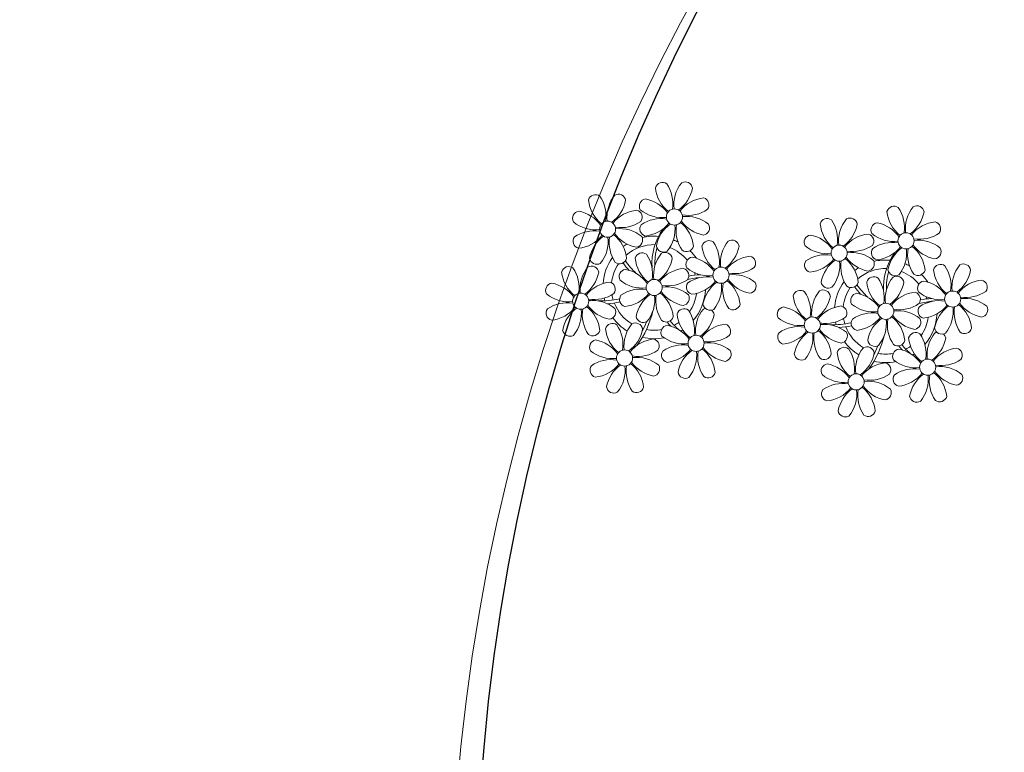
# Model space of a CAD drawing. Units: millimetres. Extents: x 1974 to 2918, y 954 to 1673.
# Drawn here: x 2251 to 2256, y 1034 to 1037 of the extents above; entities that cross this region are included whole.
import ezdxf

# ---------------------------------------------------------------- set-up
doc = ezdxf.new("R2010")
doc.units = ezdxf.units.MM
for name, color, linetype in [('BASE ELETRICA', 253, 'Continuous'), ('BASE ELÉTRICA 2', 30, 'Continuous'), ('LAYOUT', 4, 'Continuous')]:
    doc.layers.add(name, color=color, linetype=linetype)

# ---------------------------------------------------------------- blocks, each defined once
blk = doc.blocks.new('BASE DER')
at = {"layer": 'BASE ELETRICA', "linetype": 'Continuous', "lineweight": 5}
blk.add_arc((2701.9564, 1452.7954, -541.232), 9.8468, 16.29101, 265.08319, dxfattribs=at)
at = {"layer": 'BASE ELETRICA', "lineweight": 5}
for centre, major_axis, start_param, end_param in [((2693.1612, 1456.5688), (-0.0257, 0.0257), -1.409507, 0.504955), ((2693.0378, 1456.4997), (0.1238, 0.1238), 5.339345, 6.096147), ((2693.3894, 1456.4938), (-0.1215, 0.1215), 0.096217, 0.905127), ((2693.2745, 1456.5712), (0.0257, 0.0257), 5.659077, 7.573538), ((2692.8293, 1456.5079), (-0.0257, 0.0257), -1.409507, 0.504955), ((2692.7059, 1456.4388), (0.1238, 0.1238), 5.339345, 6.096147), ((2693.0575, 1456.4329), (0.1215, 0.1215), 1.667014, 2.475923), ((2692.9426, 1456.5104), (-0.0257, 0.0257), 4.08828, 6.002742), ((2693.2973, 1456.5953), (-0.1215, 0.1215), 0.881615, 1.690525), ((2693.1383, 1456.6096), (-0.1238, 0.1238), 2.983151, 3.739952), ((2692.9654, 1456.5345), (-0.1215, 0.1215), 0.881615, 1.690525), ((2692.8064, 1456.5488), (0.1238, 0.1238), 4.553947, 5.310749), ((2693.0829, 1456.487), (0.0257, 0.0257), 0.946688, 2.861149), ((2693.0445, 1456.3509), (-0.1238, 0.1238), 4.553947, 5.310749), ((2693.3828, 1456.3568), (-0.1215, 0.1215), -0.689181, 0.119728), ((2693.3562, 1456.4928), (-0.0257, 0.0257), 3.302882, 5.217344), ((2694.3113, 1456.4503), (-0.0257, 0.0257), -1.409507, 0.504955), ((2694.4246, 1456.4527), (0.0257, 0.0257), 5.659077, 7.573538), ((2692.751, 1456.4262), (0.0257, 0.0257), 0.946688, 2.861149), ((2692.7126, 1456.29), (-0.1238, 0.1238), 4.553947, 5.310749), ((2693.0509, 1456.296), (0.1215, 0.1215), 0.881615, 1.690525), ((2693.0243, 1456.432), (0.0257, 0.0257), 4.873678, 6.78814), ((2693.1603, 1456.602), (-0.1215, 0.1215), 1.667014, 2.475923), ((2693.2208, 1456.4333), (0.0283, 0.0283), 2.356194490190304, 8.639379797369891), ((2693.2871, 1456.6163), (-0.1238, 0.1238), 2.197753, 2.954554), ((2693.2812, 1456.2646), (-0.1215, 0.1215), -1.474579, -0.66567), ((2694.4474, 1456.4769), (0.1215, 0.1215), 2.452412, 3.261321), ((2694.1879, 1456.3812), (0.1238, 0.1238), 5.339345, 6.096147), ((2694.5395, 1456.3753), (-0.1215, 0.1215), 0.096217, 0.905127), ((2694.2884, 1456.4911), (-0.1238, 0.1238), 2.983151, 3.739952), ((2692.8284, 1456.5412), (0.1215, 0.1215), 3.23781, 4.046719), ((2692.8889, 1456.3725), (0.0283, 0.0283), 2.356194490190304, 8.639379797369891), ((2692.9552, 1456.5554), (-0.1238, 0.1238), 2.197753, 2.954554), ((2693.0853, 1456.3738), (-0.0257, 0.0257), 0.161289, 2.075751), ((2693.1544, 1456.2504), (0.1238, 0.1238), 0.626956, 1.383758), ((2693.0587, 1456.5098), (-0.1215, 0.1215), 2.452412, 3.261321), ((2693.3032, 1456.257), (-0.1238, 0.1238), -0.158442, 0.59836), ((2693.0521, 1456.3728), (-0.1215, 0.1215), 3.23781, 4.046719), ((2693.4037, 1456.367), (-0.1238, 0.1238), 0.626956, 1.383758), ((2693.1442, 1456.2713), (0.1215, 0.1215), 5.594004, 6.402914), ((2693.397, 1456.5158), (0.1238, 0.1238), 2.983151, 3.739952), ((2693.3586, 1456.3796), (0.0257, 0.0257), 4.08828, 6.002742), ((2693.9794, 1456.3895), (-0.0257, 0.0257), -1.409507, 0.504955), ((2694.1155, 1456.416), (-0.1215, 0.1215), 0.881615, 1.690525), ((2693.856, 1456.3204), (0.1238, 0.1238), 5.339345, 6.096147), ((2694.2076, 1456.3145), (0.1215, 0.1215), 1.667014, 2.475923), ((2693.9565, 1456.4303), (0.1238, 0.1238), 4.553947, 5.310749), ((2694.0927, 1456.3919), (0.0257, 0.0257), 5.659077, 7.573538), ((2694.233, 1456.3685), (0.0257, 0.0257), 0.946688, 2.861149), ((2694.1946, 1456.2324), (-0.1238, 0.1238), 4.553947, 5.310749), ((2694.5329, 1456.2383), (-0.1215, 0.1215), -0.689181, 0.119728), ((2694.5063, 1456.3744), (-0.0257, 0.0257), 3.302882, 5.217344), ((2692.8225, 1456.1895), (0.1238, 0.1238), 0.626956, 1.383758), ((2692.7268, 1456.449), (0.1215, 0.1215), 4.023208, 4.832117), ((2692.8123, 1456.2104), (-0.1215, 0.1215), 4.023208, 4.832117), ((2693.0651, 1456.4549), (0.1238, 0.1238), 2.983151, 3.739952), ((2692.9493, 1456.2038), (-0.1215, 0.1215), -1.474579, -0.66567), ((2693.4104, 1456.2), (0.2132, 0.2132), 1.739063, 2.414681), ((2693.9011, 1456.3077), (0.0257, 0.0257), 0.946688, 2.861149), ((2693.8627, 1456.1716), (-0.1238, 0.1238), 4.553947, 5.310749), ((2694.201, 1456.1775), (0.1215, 0.1215), 0.881615, 1.690525), ((2694.1744, 1456.3135), (0.0257, 0.0257), 4.873678, 6.78814), ((2694.3104, 1456.4835), (0.1215, 0.1215), 3.23781, 4.046719), ((2694.3709, 1456.3148), (-0.0283, 0.0283), 0.785398, 7.068583), ((2694.4372, 1456.4978), (0.1238, 0.1238), 3.768549, 4.52535), ((2692.7534, 1456.3129), (0.0257, 0.0257), 1.732086, 3.646547), ((2692.9713, 1456.1962), (-0.1238, 0.1238), -0.158442, 0.59836), ((2692.7202, 1456.312), (-0.1215, 0.1215), 3.23781, 4.046719), ((2693.0718, 1456.3061), (-0.1238, 0.1238), 0.626956, 1.383758), ((2693.1203, 1456.0834), (0.1801, 0.1801), 1.345025, 1.433905), ((2693.1203, 1456.0834), (0.1503, 0.1503), 0.765446, 1.50077), ((2693.0267, 1456.3188), (0.0257, 0.0257), 4.08828, 6.002742), ((2693.1203, 1456.0834), (0.1801, 0.1801), 0.700562, 1.020398), ((2693.1203, 1456.0834), (-0.1801, 0.1801), -1.268053, -1.16819), ((2693.3927, 1456.2797), (-0.0257, 0.0257), -1.409507, 0.504955), ((2693.2692, 1456.2105), (0.1238, 0.1238), 5.339345, 6.096147), ((2693.6209, 1456.2047), (0.1215, 0.1215), 1.667014, 2.475923), ((2693.5059, 1456.2821), (-0.0257, 0.0257), 4.08828, 6.002742), ((2694.039, 1456.254), (0.0283, 0.0283), 2.356194490190304, 8.639379797369891), ((2694.1053, 1456.437), (-0.1238, 0.1238), 2.197753, 2.954554), ((2694.3045, 1456.1319), (0.1238, 0.1238), 0.626956, 1.383758), ((2694.5471, 1456.3973), (-0.1238, 0.1238), 1.412355, 2.169156), ((2694.4313, 1456.1462), (-0.1215, 0.1215), -1.474579, -0.66567), ((2693.0608, 1456.2188), (0.0257, 0.0257), 0.161289, 2.075751), ((2692.9373, 1456.1497), (-0.1238, 0.1238), 3.768549, 4.52535), ((2693.289, 1456.1438), (-0.1215, 0.1215), 0.096217, 0.905127), ((2693.3984, 1456.2044), (-0.1943, 0.1943), 0.507386, 0.831558), ((2693.1671, 1456.2954), (0.0257, 0.0257), 2.517484, 4.431945), ((2693.174, 1456.2212), (0.0257, 0.0257), 5.659077, 7.573538), ((2693.1203, 1456.0834), (0.1503, 0.1503), 6.186922, 6.696769), ((2693.2803, 1456.2978), (0.0257, 0.0257), 3.302882, 5.217344), ((2693.1203, 1456.0834), (0.1801, 0.1801), 6.10371, 6.297304), ((2693.5287, 1456.3062), (-0.1215, 0.1215), 0.881615, 1.690525), ((2693.3697, 1456.3205), (-0.1238, 0.1238), 2.983151, 3.739952), ((2693.9785, 1456.4227), (0.1215, 0.1215), 3.23781, 4.046719), ((2693.9726, 1456.0711), (0.1238, 0.1238), 0.626956, 1.383758), ((2694.0994, 1456.0853), (0.1215, 0.1215), 0.096217, 0.905127), ((2694.2354, 1456.2553), (-0.0257, 0.0257), 0.161289, 2.075751), ((2694.2088, 1456.3914), (-0.1215, 0.1215), 2.452412, 3.261321), ((2694.5605, 1456.0815), (-0.2132, 0.2132), 0.168266, 0.843885), ((2694.4533, 1456.1386), (-0.1238, 0.1238), -0.158442, 0.59836), ((2694.2022, 1456.2544), (-0.1215, 0.1215), 3.23781, 4.046719), ((2694.5538, 1456.2485), (0.1238, 0.1238), 2.197753, 2.954554), ((2694.2943, 1456.1528), (0.1215, 0.1215), 5.594004, 6.402914), ((2694.5087, 1456.2612), (0.0257, 0.0257), 4.08828, 6.002742), ((2692.8352, 1456.2346), (-0.0257, 0.0257), 0.946688, 2.861149), ((2693.1203, 1456.0834), (0.1801, 0.1801), 1.734269, 2.280187), ((2693.1203, 1456.0834), (-0.1503, 0.1503), 0.19894, 0.6776), ((2692.9484, 1456.237), (0.0257, 0.0257), 3.302882, 5.217344), ((2693.3883, 1456.5167), (0.3713, 0.3713), 2.991686, 3.081824), ((2693.3883, 1456.5167), (0.3607, 0.3607), 2.989621, 3.149701), ((2693.1968, 1456.2454), (-0.1215, 0.1215), 0.881615, 1.690525), ((2693.0378, 1456.2596), (-0.1238, 0.1238), 2.983151, 3.739952), ((2693.3143, 1456.1979), (0.0257, 0.0257), 0.946688, 2.861149), ((2693.2759, 1456.0617), (-0.1238, 0.1238), 4.553947, 5.310749), ((2693.6142, 1456.0677), (0.1215, 0.1215), 0.881615, 1.690525), ((2693.5876, 1456.2037), (0.0257, 0.0257), 4.873678, 6.78814), ((2693.9035, 1456.1945), (0.0257, 0.0257), 1.732086, 3.646547), ((2693.8769, 1456.3305), (-0.1215, 0.1215), 2.452412, 3.261321), ((2694.1214, 1456.0777), (-0.1238, 0.1238), -0.158442, 0.59836), ((2693.8703, 1456.1935), (-0.1215, 0.1215), 3.23781, 4.046719), ((2694.2219, 1456.1877), (-0.1238, 0.1238), 0.626956, 1.383758), ((2693.9625, 1456.092), (-0.1215, 0.1215), 4.023208, 4.832117), ((2694.2152, 1456.3365), (0.1238, 0.1238), 2.983151, 3.739952), ((2694.1768, 1456.2003), (0.0257, 0.0257), 4.08828, 6.002742), ((2694.2704, 1455.9649), (-0.1801, 0.1801), -0.870234, -0.550399), ((2694.2704, 1455.9649), (-0.1801, 0.1801), -1.268053, -1.16819), ((2694.5428, 1456.1612), (-0.0257, 0.0257), -1.409507, 0.504955), ((2694.771, 1456.0862), (0.1215, 0.1215), 1.667014, 2.475923), ((2694.656, 1456.1636), (0.0257, 0.0257), 5.659077, 7.573538), ((2692.6958, 1456.1506), (-0.0257, 0.0257), -1.409507, 0.504955), ((2692.8318, 1456.1772), (0.1215, 0.1215), 2.452412, 3.261321), ((2692.5724, 1456.0815), (-0.1238, 0.1238), 3.768549, 4.52535), ((2692.924, 1456.0757), (-0.1215, 0.1215), 0.096217, 0.905127), ((2692.6729, 1456.1915), (-0.1238, 0.1238), 2.983151, 3.739952), ((2692.809, 1456.1531), (0.0257, 0.0257), 5.659077, 7.573538), ((2692.9824, 1456.1371), (0.0257, 0.0257), 0.946688, 2.861149), ((2692.944, 1456.0009), (0.1238, 0.1238), 6.124743, 6.881545), ((2693.2823, 1456.0068), (-0.1215, 0.1215), -0.689181, 0.119728), ((2693.2557, 1456.1429), (0.0257, 0.0257), 4.873678, 6.78814), ((2693.3917, 1456.3129), (0.1215, 0.1215), 3.23781, 4.046719), ((2693.3582, 1455.8259), (-0.227, 0.227), -0.753652, -0.577599), ((2693.1203, 1456.0834), (-0.1503, 0.1503), 4.221336, 4.280217), ((2693.4522, 1456.1442), (0.0283, 0.0283), 2.356194490190304, 8.639379797369891), ((2693.5185, 1456.3271), (-0.1238, 0.1238), 2.197753, 2.954554), ((2693.5127, 1455.9755), (-0.1215, 0.1215), -1.474579, -0.66567), ((2694.2704, 1455.9649), (0.1801, 0.1801), 1.345025, 1.433905), ((2694.2704, 1455.9649), (0.1503, 0.1503), 0.765446, 1.50077), ((2694.5485, 1456.0859), (0.1943, 0.1943), 2.078182, 2.402354), ((2694.3172, 1456.177), (0.0257, 0.0257), 2.517484, 4.431945), ((2694.2704, 1455.9649), (0.1503, 0.1503), 6.186922, 6.696769), ((2694.4304, 1456.1794), (-0.0257, 0.0257), 1.732086, 3.646547), ((2694.2704, 1455.9649), (0.1801, 0.1801), 6.10371, 6.297304), ((2694.6788, 1456.1878), (-0.1215, 0.1215), 0.881615, 1.690525), ((2694.4193, 1456.0921), (0.1238, 0.1238), 5.339345, 6.096147), ((2694.5198, 1456.202), (0.1238, 0.1238), 4.553947, 5.310749), ((2692.6175, 1456.0689), (0.0257, 0.0257), 0.946688, 2.861149), ((2692.5791, 1455.9327), (0.1238, 0.1238), 6.124743, 6.881545), ((2692.9174, 1455.9387), (-0.1215, 0.1215), -0.689181, 0.119728), ((2692.8908, 1456.0747), (-0.0257, 0.0257), 3.302882, 5.217344), ((2693.0598, 1456.252), (-0.1215, 0.1215), 1.667014, 2.475923), ((2693.1203, 1456.0834), (0.0283, 0.0283), 2.356194490190417, 8.639379797370003), ((2693.1866, 1456.2663), (-0.1238, 0.1238), 2.197753, 2.954554), ((2693.3167, 1456.0847), (0.0257, 0.0257), 1.732086, 3.646547), ((2693.3877, 1455.7356), (0.2824, 0.2824), 0.866557, 1.044825), ((2693.3858, 1455.9612), (0.1238, 0.1238), 0.626956, 1.383758), ((2693.2901, 1456.2207), (0.1215, 0.1215), 4.023208, 4.832117), ((2693.1203, 1456.0834), (0.1503, 0.1503), 5.70294, 5.721102), ((2693.5346, 1455.9679), (-0.1238, 0.1238), -0.158442, 0.59836), ((2693.2835, 1456.0837), (-0.1215, 0.1215), 3.23781, 4.046719), ((2693.6351, 1456.0778), (0.1238, 0.1238), 2.197753, 2.954554), ((2693.3757, 1455.9822), (-0.1215, 0.1215), 4.023208, 4.832117), ((2693.6285, 1456.2266), (0.1238, 0.1238), 2.983151, 3.739952), ((2693.5901, 1456.0905), (0.0257, 0.0257), 4.08828, 6.002742), ((2693.9853, 1456.1161), (0.0257, 0.0257), 2.517484, 4.431945), ((2694.2704, 1455.9649), (0.1801, 0.1801), 1.734269, 2.280187), ((2694.0985, 1456.1185), (0.0257, 0.0257), 3.302882, 5.217344), ((2694.5384, 1456.3982), (0.3607, 0.3607), 2.989621, 3.149701), ((2694.2109, 1456.1004), (0.0257, 0.0257), 0.161289, 2.075751), ((2694.3469, 1456.1269), (-0.1215, 0.1215), 0.881615, 1.690525), ((2694.0874, 1456.0312), (-0.1238, 0.1238), 3.768549, 4.52535), ((2694.4391, 1456.0254), (-0.1215, 0.1215), 0.096217, 0.905127), ((2694.1879, 1456.1412), (-0.1238, 0.1238), 2.983151, 3.739952), ((2694.3241, 1456.1028), (-0.0257, 0.0257), 4.08828, 6.002742), ((2694.4644, 1456.0794), (0.0257, 0.0257), 0.946688, 2.861149), ((2694.426, 1455.9433), (-0.1238, 0.1238), 4.553947, 5.310749), ((2694.7643, 1455.9492), (0.1215, 0.1215), 0.881615, 1.690525), ((2694.7378, 1456.0853), (0.0257, 0.0257), 4.873678, 6.78814), ((2692.6949, 1456.1839), (0.1215, 0.1215), 3.23781, 4.046719), ((2692.7553, 1456.0152), (-0.0283, 0.0283), 0.785398, 7.068583), ((2692.8217, 1456.1981), (0.1238, 0.1238), 3.768549, 4.52535), ((2693.1203, 1456.0834), (0.1503, 0.1503), 2.526249, 2.654751), ((2693.0539, 1455.9004), (-0.1238, 0.1238), -0.94384, -0.187039), ((2692.9582, 1456.1599), (0.1215, 0.1215), 4.023208, 4.832117), ((2693.2027, 1455.9071), (0.1238, 0.1238), 1.412355, 2.169156), ((2693.0438, 1455.9213), (-0.1215, 0.1215), 4.023208, 4.832117), ((2693.2966, 1456.1658), (-0.1238, 0.1238), 1.412355, 2.169156), ((2693.1808, 1455.9147), (0.1215, 0.1215), 0.096217, 0.905127), ((2693.2582, 1456.0297), (-0.0257, 0.0257), 2.517484, 4.431945), ((2693.1203, 1456.0834), (0.1503, 0.1503), 4.894238, 5.35827), ((2693.1203, 1456.0834), (0.1801, 0.1801), 4.793051, 5.449852), ((2693.8459, 1456.0322), (0.0257, 0.0257), 0.161289, 2.075751), ((2693.7225, 1455.9631), (-0.1238, 0.1238), 3.768549, 4.52535), ((2694.0741, 1455.9572), (-0.1215, 0.1215), 0.096217, 0.905127), ((2693.9591, 1456.0346), (0.0257, 0.0257), 5.659077, 7.573538), ((2694.2704, 1455.9649), (0.1503, 0.1503), 1.769737, 2.248396), ((2694.1325, 1456.0186), (0.0257, 0.0257), 0.946688, 2.861149), ((2694.5384, 1456.3982), (0.3713, 0.3713), 2.991686, 3.081824), ((2694.0941, 1455.8824), (0.1238, 0.1238), 6.124743, 6.881545), ((2694.4324, 1455.8884), (0.1215, 0.1215), 0.881615, 1.690525), ((2694.4059, 1456.0244), (0.0257, 0.0257), 4.873678, 6.78814), ((2694.5418, 1456.1944), (-0.1215, 0.1215), 1.667014, 2.475923), ((2694.6023, 1456.0257), (0.0283, 0.0283), 2.356194490188118, 8.639379797367704), ((2694.6686, 1456.2087), (0.1238, 0.1238), 3.768549, 4.52535), ((2692.689, 1455.8322), (-0.1238, 0.1238), -0.94384, -0.187039), ((2692.8507, 1456.4943), (-0.3381, 0.3381), 2.239643, 2.266759), ((2692.8158, 1455.8465), (-0.1215, 0.1215), -1.474579, -0.66567), ((2692.8507, 1456.4943), (0.3381, 0.3381), 3.908795, 4.133048), ((2693.1203, 1456.0834), (-0.1801, 0.1801), 0.995771, 1.049857), ((2692.8507, 1456.4943), (0.3487, 0.3487), 4.001828, 4.131034), ((2693.1203, 1456.0834), (-0.1503, 0.1503), 1.155858, 1.805632), ((2692.9848, 1456.0238), (0.0257, 0.0257), 1.732086, 3.646547), ((2692.9516, 1456.0229), (0.1215, 0.1215), 4.808606, 5.617516), ((2693.4265, 1456.1075), (0.2199, 0.2199), 2.563678, 2.64246), ((2693.3032, 1456.017), (0.1238, 0.1238), 2.197753, 2.954554), ((2693.3985, 1456.0063), (-0.0257, 0.0257), 0.946688, 2.861149), ((2693.5117, 1456.0087), (-0.0257, 0.0257), 1.732086, 3.646547), ((2693.982, 1456.0588), (-0.1215, 0.1215), 0.881615, 1.690525), ((2693.823, 1456.073), (-0.1238, 0.1238), 2.983151, 3.739952), ((2694.2099, 1456.1336), (-0.1215, 0.1215), 1.667014, 2.475923), ((2694.2704, 1455.9649), (0.0283, 0.0283), 2.356194490190304, 8.639379797369891), ((2694.3367, 1456.1478), (0.1238, 0.1238), 3.768549, 4.52535), ((2694.5378, 1455.6172), (0.2824, 0.2824), 0.866557, 1.044825), ((2694.5359, 1455.8428), (-0.1238, 0.1238), -0.94384, -0.187039), ((2694.5083, 1455.7074), (0.227, 0.227), 0.817144, 0.993197), ((2694.2704, 1455.9649), (-0.1503, 0.1503), 4.221336, 4.280217), ((2694.2704, 1455.9649), (-0.1503, 0.1503), 4.132144, 4.150306), ((2694.5258, 1455.8637), (-0.1215, 0.1215), 4.023208, 4.832117), ((2694.7786, 1456.1082), (0.1238, 0.1238), 2.983151, 3.739952), ((2694.6628, 1455.8571), (0.1215, 0.1215), 0.096217, 0.905127), ((2692.6199, 1455.9557), (-0.0257, 0.0257), 0.161289, 2.075751), ((2692.5933, 1456.0917), (-0.1215, 0.1215), 2.452412, 3.261321), ((2692.8378, 1455.8389), (-0.1238, 0.1238), -0.158442, 0.59836), ((2692.5867, 1455.9547), (-0.1215, 0.1215), 3.23781, 4.046719), ((2692.9383, 1455.9488), (0.1238, 0.1238), 2.197753, 2.954554), ((2692.6788, 1455.8531), (0.1215, 0.1215), 5.594004, 6.402914), ((2692.9316, 1456.0976), (-0.1238, 0.1238), 1.412355, 2.169156), ((2692.8932, 1455.9615), (0.0257, 0.0257), 4.08828, 6.002742), ((2692.633, 1456.0835), (0.35, 0.35), 4.879986, 5.259925), ((2693.2688, 1455.9414), (0.0257, 0.0257), 0.161289, 2.075751), ((2693.4048, 1455.9679), (-0.1215, 0.1215), 0.881615, 1.690525), ((2693.1454, 1455.8722), (-0.1238, 0.1238), 3.768549, 4.52535), ((2693.497, 1455.8664), (-0.1215, 0.1215), 0.096217, 0.905127), ((2693.2459, 1455.9822), (-0.1238, 0.1238), 2.983151, 3.739952), ((2693.382, 1455.9438), (0.0257, 0.0257), 1.003689, 1.290353), ((2693.382, 1455.9438), (0.0257, 0.0257), 5.659077, 6.335591), ((2693.7676, 1455.9504), (0.0257, 0.0257), 0.946688, 2.861149), ((2693.7292, 1455.8143), (0.1238, 0.1238), 6.124743, 6.881545), ((2694.0675, 1455.8202), (-0.1215, 0.1215), -0.689181, 0.119728), ((2694.0409, 1455.9562), (-0.0257, 0.0257), 3.302882, 5.217344), ((2694.204, 1455.7819), (-0.1238, 0.1238), -0.94384, -0.187039), ((2694.3309, 1455.7962), (-0.1215, 0.1215), -1.474579, -0.66567), ((2694.4668, 1455.9662), (0.0257, 0.0257), 1.732086, 3.646547), ((2694.4403, 1456.1022), (0.1215, 0.1215), 4.023208, 4.832117), ((2694.2704, 1455.9649), (-0.1801, 0.1801), 3.222255, 3.879055), ((2694.6847, 1455.8495), (-0.1238, 0.1238), -0.158442, 0.59836), ((2694.4336, 1455.9653), (-0.1215, 0.1215), 3.23781, 4.046719), ((2694.7852, 1455.9594), (-0.1238, 0.1238), 0.626956, 1.383758), ((2694.7402, 1455.972), (0.0257, 0.0257), 4.08828, 6.002742), ((2692.9137, 1455.8683), (0.0257, 0.0257), 0.161289, 2.075751), ((2693.1203, 1456.0834), (-0.1801, 0.1801), 1.419616, 1.803429), ((2693.1419, 1455.7933), (-0.1215, 0.1215), 0.096217, 0.905127), ((2693.0269, 1455.8707), (0.0257, 0.0257), 5.659077, 7.573538), ((2693.0666, 1455.9455), (0.0257, 0.0257), 2.517484, 4.431945), ((2692.633, 1456.0835), (-0.3394, 0.3394), 3.453698, 3.562071), ((2693.1798, 1455.9479), (-0.0257, 0.0257), 1.732086, 3.646547), ((2693.4265, 1456.1075), (-0.2199, 0.2199), 1.465658, 1.55583), ((2693.5026, 1456.173), (0.2804, 0.2804), 3.056997, 3.214821), ((2693.1203, 1456.0834), (0.1503, 0.1503), 4.412235, 4.543268), ((2693.4904, 1455.7294), (-0.1215, 0.1215), -0.689181, 0.119728), ((2693.4638, 1455.8654), (0.0257, 0.0257), 4.873678, 6.78814), ((2693.845, 1456.0654), (-0.1215, 0.1215), 1.667014, 2.475923), ((2693.9054, 1455.8967), (-0.0283, 0.0283), 0.785398, 7.068583), ((2693.9718, 1456.0797), (0.1238, 0.1238), 3.768549, 4.52535), ((2694.0008, 1456.3758), (0.3381, 0.3381), 3.810439, 3.837556), ((2693.9659, 1455.728), (0.1215, 0.1215), 0.096217, 0.905127), ((2694.0008, 1456.3758), (-0.3381, 0.3381), 2.337998, 2.562252), ((2694.2704, 1455.9649), (-0.1801, 0.1801), 0.995771, 1.049857), ((2694.2704, 1455.9649), (0.1503, 0.1503), 2.526249, 2.654751), ((2694.1349, 1455.9054), (0.0257, 0.0257), 1.732086, 3.646547), ((2694.1084, 1456.0414), (0.1215, 0.1215), 4.023208, 4.832117), ((2694.3528, 1455.7886), (0.1238, 0.1238), 1.412355, 2.169156), ((2694.1017, 1455.9044), (0.1215, 0.1215), 4.808606, 5.617516), ((2694.5766, 1455.989), (0.2199, 0.2199), 2.563678, 2.64246), ((2694.4533, 1455.8985), (0.1238, 0.1238), 2.197753, 2.954554), ((2694.1939, 1455.8029), (-0.1215, 0.1215), 4.023208, 4.832117), ((2694.4467, 1456.0473), (-0.1238, 0.1238), 1.412355, 2.169156), ((2694.4083, 1455.9112), (0.0257, 0.0257), 4.08828, 6.002742), ((2694.2704, 1455.9649), (-0.1503, 0.1503), 3.323442, 3.787473), ((2692.7016, 1455.8773), (0.0257, 0.0257), 2.517484, 4.431945), ((2692.8149, 1455.8797), (-0.0257, 0.0257), 1.732086, 3.646547), ((2693.0498, 1455.8948), (-0.1215, 0.1215), 0.881615, 1.690525), ((2692.7903, 1455.7992), (-0.1238, 0.1238), 3.768549, 4.52535), ((2692.8908, 1455.9091), (-0.1238, 0.1238), 2.983151, 3.739952), ((2693.1203, 1456.0834), (-0.1503, 0.1503), 2.080352, 2.100743), ((2693.1203, 1456.0834), (0.1503, 0.1503), 3.743869, 4.10079), ((2693.1904, 1455.8596), (0.0257, 0.0257), 0.946688, 2.861149), ((2693.152, 1455.7234), (0.1238, 0.1238), 6.124743, 6.881545), ((2693.1203, 1456.0834), (0.1801, 0.1801), 4.476971, 4.518716), ((2693.77, 1455.8372), (0.0257, 0.0257), 1.732086, 3.646547), ((2693.8391, 1455.7138), (0.1238, 0.1238), 0.626956, 1.383758), ((2693.7434, 1455.9732), (0.1215, 0.1215), 4.023208, 4.832117), ((2693.9879, 1455.7204), (0.1238, 0.1238), 1.412355, 2.169156), ((2693.7368, 1455.8362), (0.1215, 0.1215), 4.808606, 5.617516), ((2694.0884, 1455.8304), (0.1238, 0.1238), 2.197753, 2.954554), ((2693.8289, 1455.7347), (-0.1215, 0.1215), 4.023208, 4.832117), ((2694.0817, 1455.9792), (-0.1238, 0.1238), 1.412355, 2.169156), ((2694.0008, 1456.3758), (-0.3487, 0.3487), 2.431031, 2.560238), ((2694.0433, 1455.843), (-0.0257, 0.0257), 2.517484, 4.431945), ((2694.2704, 1455.9649), (0.1503, 0.1503), 2.726654, 3.376428), ((2694.4189, 1455.8229), (0.0257, 0.0257), 0.161289, 2.075751), ((2694.2955, 1455.7538), (-0.1238, 0.1238), 3.768549, 4.52535), ((2694.6471, 1455.7479), (-0.1215, 0.1215), 0.096217, 0.905127), ((2694.5486, 1455.8879), (-0.0257, 0.0257), 0.946688, 2.861149), ((2694.5321, 1455.8253), (-0.0257, 0.0257), -0.567107, -0.280443), ((2694.5321, 1455.8253), (0.0257, 0.0257), 5.659077, 6.335591), ((2694.6618, 1455.8903), (0.0257, 0.0257), 3.302882, 5.217344), ((2692.8354, 1455.7865), (0.0257, 0.0257), 0.946688, 2.861149), ((2692.797, 1455.6504), (0.1238, 0.1238), 6.124743, 6.881545), ((2693.1353, 1455.6563), (-0.1215, 0.1215), -0.689181, 0.119728), ((2693.1203, 1456.0834), (-0.1801, 0.1801), 2.122769, 2.551766), ((2693.1087, 1455.7923), (-0.0257, 0.0257), 3.302882, 5.217344), ((2693.2679, 1455.9746), (-0.1215, 0.1215), 1.667014, 2.475923), ((2693.262, 1455.6229), (0.1238, 0.1238), 0.626956, 1.383758), ((2693.5026, 1456.173), (-0.2804, 0.2804), 1.743868, 1.816379), ((2693.3283, 1455.8059), (0.0283, 0.0283), 2.356194490188118, 8.639379797367704), ((2693.3947, 1455.9888), (0.1238, 0.1238), 3.768549, 4.52535), ((2693.3888, 1455.6372), (0.1215, 0.1215), 0.096217, 0.905127), ((2694.2704, 1455.9649), (-0.1801, 0.1801), 1.419616, 1.803429), ((2694.2167, 1455.827), (-0.0257, 0.0257), 0.946688, 2.861149), ((2693.7831, 1455.9651), (0.35, 0.35), 4.879986, 5.259925), ((2694.3299, 1455.8294), (-0.0257, 0.0257), 1.732086, 3.646547), ((2694.5549, 1455.8495), (-0.1215, 0.1215), 0.881615, 1.690525), ((2694.396, 1455.8637), (-0.1238, 0.1238), 2.983151, 3.739952), ((2692.9128, 1455.9015), (-0.1215, 0.1215), 1.667014, 2.475923), ((2692.9732, 1455.7328), (0.0283, 0.0283), 2.356194490190304, 8.639379797369891), ((2693.0396, 1455.9158), (0.1238, 0.1238), 3.768549, 4.52535), ((2693.1929, 1455.7464), (0.0257, 0.0257), 1.732086, 3.646547), ((2693.1663, 1455.8824), (0.1215, 0.1215), 4.023208, 4.832117), ((2693.4108, 1455.6296), (0.1238, 0.1238), 1.412355, 2.169156), ((2693.1596, 1455.7454), (0.1215, 0.1215), 4.808606, 5.617516), ((2693.5113, 1455.7395), (0.1238, 0.1238), 2.197753, 2.954554), ((2693.2518, 1455.6439), (-0.1215, 0.1215), 4.023208, 4.832117), ((2693.5046, 1455.8883), (-0.1238, 0.1238), 1.412355, 2.169156), ((2693.4662, 1455.7522), (-0.0257, 0.0257), 2.517484, 4.431945), ((2693.8517, 1455.7588), (0.0257, 0.0257), 2.517484, 4.431945), ((2694.0638, 1455.7498), (0.0257, 0.0257), 0.161289, 2.075751), ((2694.1999, 1455.7764), (-0.1215, 0.1215), 0.881615, 1.690525), ((2693.9404, 1455.6807), (-0.1238, 0.1238), 3.768549, 4.52535), ((2694.292, 1455.6748), (-0.1215, 0.1215), 0.096217, 0.905127), ((2694.0409, 1455.7906), (-0.1238, 0.1238), 2.983151, 3.739952), ((2694.177, 1455.7522), (-0.0257, 0.0257), 4.08828, 6.002742), ((2693.7831, 1455.9651), (-0.3394, 0.3394), 3.453698, 3.562071), ((2694.2704, 1455.9649), (-0.1503, 0.1503), 2.080352, 2.100743), ((2694.2704, 1455.9649), (-0.1503, 0.1503), 2.173073, 2.529994), ((2694.3406, 1455.7411), (0.0257, 0.0257), 0.946688, 2.861149), ((2694.3021, 1455.605), (0.1238, 0.1238), 6.124743, 6.881545), ((2694.5766, 1455.989), (-0.2199, 0.2199), 1.465658, 1.55583), ((2694.6527, 1456.0546), (0.2804, 0.2804), 3.056997, 3.214821), ((2694.2704, 1455.9649), (0.1503, 0.1503), 4.412235, 4.543268), ((2694.2704, 1455.9649), (0.1801, 0.1801), 4.476971, 4.518716), ((2694.6405, 1455.6109), (0.1215, 0.1215), 0.881615, 1.690525), ((2694.6139, 1455.747), (0.0257, 0.0257), 4.873678, 6.78814), ((2692.9069, 1455.5499), (-0.1238, 0.1238), -0.94384, -0.187039), ((2692.8967, 1455.5708), (-0.1215, 0.1215), 4.023208, 4.832117), ((2693.1495, 1455.8153), (-0.1238, 0.1238), 1.412355, 2.169156), ((2693.0337, 1455.5641), (-0.1215, 0.1215), -1.474579, -0.66567), ((2693.965, 1455.7613), (-0.0257, 0.0257), 1.732086, 3.646547), ((2694.2854, 1455.5378), (0.1215, 0.1215), 0.881615, 1.690525), ((2694.2704, 1455.9649), (-0.1801, 0.1801), 2.122769, 2.551766), ((2694.2588, 1455.6739), (0.0257, 0.0257), 4.873678, 6.78814), ((2694.418, 1455.8561), (0.1215, 0.1215), 3.23781, 4.046719), ((2694.6527, 1456.0546), (-0.2804, 0.2804), 1.743868, 1.816379), ((2694.4784, 1455.6874), (0.0283, 0.0283), 2.356194490190304, 8.639379797369891), ((2694.5448, 1455.8704), (-0.1238, 0.1238), 2.197753, 2.954554), ((2692.8378, 1455.6733), (0.0257, 0.0257), 1.732086, 3.646547), ((2692.8112, 1455.8093), (0.1215, 0.1215), 4.023208, 4.832117), ((2693.0557, 1455.5565), (0.1238, 0.1238), 1.412355, 2.169156), ((2692.8046, 1455.6723), (0.1215, 0.1215), 4.808606, 5.617516), ((2693.1562, 1455.6665), (0.1238, 0.1238), 2.197753, 2.954554), ((2693.1111, 1455.6791), (-0.0257, 0.0257), 2.517484, 4.431945), ((2693.2746, 1455.668), (0.0257, 0.0257), 2.517484, 4.431945), ((2693.3879, 1455.6704), (-0.0257, 0.0257), 1.732086, 3.646547), ((2693.9855, 1455.668), (0.0257, 0.0257), 0.946688, 2.861149), ((2693.9471, 1455.5319), (0.1238, 0.1238), 6.124743, 6.881545), ((2694.1233, 1455.6143), (0.0283, 0.0283), 2.356194490190304, 8.639379797369891), ((2694.4121, 1455.5045), (0.1238, 0.1238), 0.626956, 1.383758), ((2694.3164, 1455.7639), (0.1215, 0.1215), 4.023208, 4.832117), ((2694.4019, 1455.5254), (-0.1215, 0.1215), 4.023208, 4.832117), ((2694.6547, 1455.7699), (-0.1238, 0.1238), 1.412355, 2.169156), ((2694.5389, 1455.5187), (-0.1215, 0.1215), -1.474579, -0.66567), ((2694.0629, 1455.783), (-0.1215, 0.1215), 1.667014, 2.475923), ((2694.057, 1455.4314), (0.1238, 0.1238), 0.626956, 1.383758), ((2694.1897, 1455.7973), (-0.1238, 0.1238), 2.197753, 2.954554), ((2694.1838, 1455.4457), (-0.1215, 0.1215), -1.474579, -0.66567), ((2694.343, 1455.6279), (0.0257, 0.0257), 1.732086, 3.646547), ((2694.5609, 1455.5111), (0.1238, 0.1238), 1.412355, 2.169156), ((2694.3098, 1455.627), (0.1215, 0.1215), 4.808606, 5.617516), ((2694.6614, 1455.6211), (0.1238, 0.1238), 2.197753, 2.954554), ((2694.6163, 1455.6337), (0.0257, 0.0257), 4.08828, 6.002742), ((2692.9195, 1455.5949), (0.0257, 0.0257), 2.517484, 4.431945), ((2693.0328, 1455.5973), (-0.0257, 0.0257), 1.732086, 3.646547), ((2693.9879, 1455.5548), (0.0257, 0.0257), 1.732086, 3.646547), ((2693.9613, 1455.6909), (0.1215, 0.1215), 4.023208, 4.832117), ((2694.2058, 1455.4381), (0.1238, 0.1238), 1.412355, 2.169156), ((2693.9547, 1455.5539), (0.1215, 0.1215), 4.808606, 5.617516), ((2694.3063, 1455.548), (0.1238, 0.1238), 2.197753, 2.954554), ((2694.0468, 1455.4523), (-0.1215, 0.1215), 4.023208, 4.832117), ((2694.2996, 1455.6968), (-0.1238, 0.1238), 1.412355, 2.169156), ((2694.2612, 1455.5606), (0.0257, 0.0257), 4.08828, 6.002742), ((2694.4247, 1455.5496), (-0.0257, 0.0257), 0.946688, 2.861149), ((2694.538, 1455.552), (-0.0257, 0.0257), 1.732086, 3.646547), ((2694.0696, 1455.4765), (-0.0257, 0.0257), 0.946688, 2.861149), ((2694.1829, 1455.4789), (-0.0257, 0.0257), 1.732086, 3.646547)]:
    blk.add_ellipse(centre, major_axis=major_axis, ratio=1, start_param=start_param, end_param=end_param, dxfattribs=at)
at = {"layer": 'BASE ELÉTRICA 2', "linetype": 'Continuous', "elevation": 541.232}
blk.add_lwpolyline([(2689.0327, 1415.6137, 0.001979), (2695.4574, 1426.5859, -0.498854), (2708.6521, 1428.8861), (2714.4303, 1435.7863), (2708.0285, 1441.1471, 0.065175), (2701.2596, 1443.0625, -1.915211), (2711.6937, 1455.5188, 0.091464), (2714.4487, 1448.814), (2720.8505, 1443.4532), (2729.1326, 1453.3434, -0.100632), (2724.1505, 1462.9376, -0.12515), (2725.2367, 1471.6135, -0.155535), (2731.731, 1477.7796, -0.043419), (2742.0203, 1480.7751, 0.012956), (2759.3733, 1483.6766, 0.18594), (2775.2949, 1491.1353, -0.006188), (2785.8144, 1504.2501, 0.025136), (2799.6009, 1523.2222, 0.248364), (2794.8971, 1552.4784, 0.434051), (2760.2296, 1560.35, -0.008529), (2740.0904, 1542.6712, -0.153822), (2700.8677, 1528.7291, -0.217767), (2674.2957, 1541.9956, 0.009527)], format="xyb", dxfattribs=at)

msp = doc.modelspace()

# ---------------------------------------------------------------- block references
at = {"layer": 'LAYOUT'}
msp.add_blockref('BASE DER', (-439.1927, -420.1741), dxfattribs=at)

doc.saveas('drawing.dxf')
